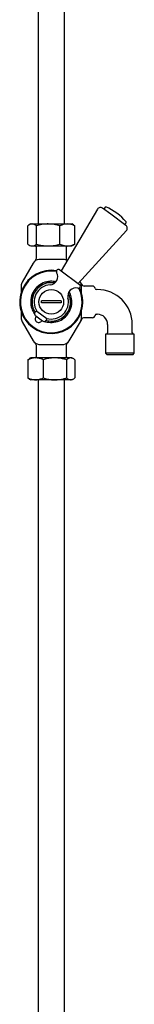
# Model space of a CAD drawing. Units: millimetres. Extents: x -819 to 1037, y -772 to 1833.
# Drawn here: x 89 to 172, y -273 to 445 of the extents above; entities that cross this region are included whole.
import ezdxf

# ---------------------------------------------------------------- set-up
doc = ezdxf.new("R2010")
doc.units = ezdxf.units.MM

msp = doc.modelspace()

# ---------------------------------------------------------------- linework, layer by layer
at = {"color": 7, "linetype": 'Continuous', "lineweight": 25}
for p, q in [((102.08, 454.26), (102.08, 295.84)), ((121.13, 295.84), (121.13, 454.26)), ((145.25, 306.58), (118.81, 261.66)), ((154.93, 302.85), (148.89, 307.32)), ((150.79, 308.03), (149.78, 306.66)), ((165.95, 294.71), (154.93, 302.85)), ((94.49, 281.18), (94.49, 294.5)), ((96.61, 295.84), (95.49, 295.2)), ((96.61, 295.84), (97.63, 295.84)), ((97.63, 295.84), (109.33, 295.84)), ((100.77, 281.18), (100.77, 294.5)), ((109.33, 295.84), (123.3, 295.84)), ((117.88, 281.18), (117.88, 294.5)), ((123.3, 295.84), (126.61, 295.84)), ((127.72, 295.2), (126.61, 295.84)), ((127.7, 295.16), (128.72, 294.5)), ((128.72, 281.18), (128.72, 294.5)), ((165.06, 295.37), (166.07, 296.74)), ((131.1, 252.57), (166.3, 291.01)), ((95.48, 280.49), (96.61, 279.84)), ((96.61, 279.84), (97.63, 279.84)), ((97.63, 279.84), (109.33, 279.84)), ((109.33, 279.84), (123.3, 279.84)), ((123.3, 279.84), (126.61, 279.84)), ((126.61, 279.84), (127.73, 280.49)), ((128.72, 281.18), (127.7, 280.53)), ((100.61, 279.06), (100.61, 271.4)), ((122.61, 271.34), (122.61, 279.06)), ((98.51, 267.34), (90.36, 253.47)), ((119.96, 270.06), (103.25, 270.06)), ((117.72, 262.46), (132.19, 251.76)), ((111.08, 254.05), (106.12, 251.94)), ((132.85, 253.47), (132.49, 254.08)), ((89.61, 250.69), (89.61, 249.84)), ((89.61, 249.84), (89.61, 245.77)), ((98.36, 246.1), (97.71, 240.75)), ((133.61, 249.84), (133.61, 250.69)), ((133.61, 246.13), (133.61, 249.84)), ((133.61, 245.77), (133.61, 246.13)), ((141.61, 250.56), (135.57, 250.56)), ((145.11, 248.06), (144.56, 248.06)), ((104.4, 238.26), (104.4, 239.86)), ((118.82, 239.86), (104.4, 239.86)), ((118.82, 238.26), (104.4, 238.26)), ((118.82, 239.86), (118.82, 238.26)), ((124.85, 232.02), (125.5, 237.36)), ((89.61, 232.35), (89.61, 228.28)), ((98.89, 231.1), (99.51, 230.64)), ((98.89, 231.1), (99.47, 230.24)), ((101.06, 232.35), (108.28, 227.01)), ((133.61, 231.99), (133.61, 232.35)), ((133.61, 228.28), (133.61, 231.99)), ((144.56, 230.06), (145.11, 230.06)), ((89.61, 228.28), (89.61, 227.43)), ((90.36, 224.64), (98.51, 210.77)), ((100.28, 228.78), (105.1, 225.21)), ((100.68, 228.48), (100.38, 228.08)), ((104.4, 225.11), (104.7, 225.51)), ((106.73, 224.87), (107.49, 224.63)), ((107.01, 225), (107.49, 224.63)), ((112.13, 224.07), (117.09, 226.18)), ((124.7, 210.77), (132.85, 224.64)), ((133.61, 227.43), (133.61, 228.28)), ((141.61, 227.56), (135.57, 227.56)), ((143.58, 229.29), (143.58, 229.22)), ((152.61, 222.56), (152.61, 216.56)), ((170.61, 216.56), (170.61, 222.56)), ((151.13, 215.56), (151.13, 201.74)), ((161.61, 215.56), (151.13, 215.56)), ((172.09, 215.56), (161.61, 215.56)), ((172.09, 201.74), (172.09, 215.56)), ((103.25, 208.06), (119.96, 208.06)), ((100.61, 206.77), (100.61, 199.06)), ((122.61, 199.06), (122.61, 206.71)), ((151.13, 201.74), (152.31, 200.56)), ((172.09, 201.74), (151.13, 201.74)), ((170.91, 200.56), (172.09, 201.74)), ((94.54, 196.93), (95.64, 197.66)), ((94.54, 196.93), (94.54, 183.61)), ((96.61, 198.27), (95.61, 197.7)), ((100.1, 198.27), (96.61, 198.27)), ((114.19, 198.27), (100.1, 198.27)), ((105.66, 196.93), (105.66, 183.61)), ((125.7, 198.27), (114.19, 198.27)), ((122.72, 196.93), (122.72, 183.61)), ((126.61, 198.27), (125.7, 198.27)), ((127.6, 197.7), (126.61, 198.27)), ((128.67, 196.93), (128.67, 183.61)), ((170.91, 200.56), (152.31, 200.56)), ((95.64, 182.87), (94.54, 183.61)), ((95.62, 182.84), (96.61, 182.27)), ((100.1, 182.27), (96.61, 182.27)), ((114.19, 182.27), (100.1, 182.27)), ((102.08, 182.27), (102.08, -130.94)), ((125.7, 182.27), (114.19, 182.27)), ((121.13, -130.94), (121.13, 182.27)), ((126.61, 182.27), (125.7, 182.27)), ((126.61, 182.27), (127.59, 182.84)), ((102.08, -130.94), (102.08, -147.23)), ((121.13, -147.23), (121.13, -130.94)), ((102.08, -147.23), (102.08, -241.35)), ((121.13, -241.35), (121.13, -147.23)), ((102.08, -241.35), (102.08, -257.64)), ((121.13, -257.64), (121.13, -241.35)), ((102.08, -257.64), (102.08, -473.94)), ((121.13, -473.94), (121.13, -257.64))]:
    msp.add_line(p, q, dxfattribs=at)
msp.add_circle((111.61, 239.06), 9, dxfattribs=at)
for centre, radius, start, end in [((147.4, 305.31), 2.5, 53.52023, 149.52023), ((151.19, 307.73), 0.5, 67.40677, 143.52023), ((136.79, 273.11), 38, 39.63369, 67.40677), ((164.46, 292.7), 2.5, 317.52023, 53.52023), ((165.67, 297.03), 0.5, 323.52023, 39.63369), ((99.61, 279.06), 1, 0, 51.66051), ((123.61, 279.06), 1, 128.33949, 180), ((103.25, 264.56), 5.5, 97.73498, 149.56949), ((103.25, 264.56), 5.5, 90, 97.73498), ((119.96, 264.56), 5.5, 82.26502, 90), ((119.96, 264.56), 5.5, 54.53003, 82.26502), ((111.61, 239.06), 23, 80.48579, 26.55466), ((111.61, 239.06), 22.5, 80.47981, 233.05552), ((110.33, 257.51), 6, 273.96002, 29.94205), ((116.83, 261.26), 1.5, 53.52023, 209.94205), ((95.11, 250.69), 5.5, 149.56949, 180), ((111.61, 239.06), 14, 113.05552, 173.05552), ((111.61, 239.06), 12.5, 93.96002, 212.46953), ((111.61, 239.06), 15, 92.01605, 134.09499), ((111.61, 239.06), 14, 79.79492, 113.05552), ((111.61, 239.06), 15, 77.13778, 92.01605), ((131.3, 250.55), 1.5, 257.09841, 53.52023), ((128.11, 250.69), 5.5, 0, 30.43051), ((128.54, 249.95), 5.5, 20.33333, 30.43051), ((135.57, 252.56), 2, 200.33333, 270), ((111.61, 239.06), 15, 152.01605, 194.09499), ((111.61, 239.06), 22.5, 233.05552, 26.56065), ((111.61, 239.06), 15, 134.09499, 152.01605), ((129.63, 243.24), 6, 77.09841, 193.08043), ((111.61, 239.06), 14, 353.05552, 27.24553), ((111.61, 239.06), 15, 14.09499, 29.90268), ((141.61, 248.56), 2, 9.59407, 90), ((144.56, 249.06), 1, 189.59407, 270), ((145.11, 222.56), 25.5, 0, 90), ((111.61, 239.06), 14, 173.05552, 212.60194), ((111.61, 239.06), 12.5, 254.57093, 13.08043), ((111.61, 239.06), 14, 293.05552, 353.05552), ((111.61, 239.06), 15, 332.01605, 14.09499), ((111.61, 239.06), 15, 194.09499, 212.01605), ((101.46, 230.39), 2, 101.67608, 233.52023), ((111.61, 239.06), 15, 314.09499, 332.01605), ((144.56, 229.06), 1, 90, 170.40593), ((145.11, 222.56), 7.5, 0, 90), ((95.11, 227.43), 5.5, 180, 210.43051), ((102.39, 226.59), 2.5, 143.52023, 323.52023), ((106.29, 226.82), 2, 233.52023, 5.36437), ((111.61, 239.06), 15, 254.09499, 272.01605), ((111.61, 239.06), 14, 254.43852, 293.05552), ((111.61, 239.06), 15, 272.01605, 314.09499), ((128.11, 227.43), 5.5, 329.56949, 0), ((128.54, 228.16), 5.5, 329.56949, 339.66667), ((135.57, 225.56), 2, 90, 159.66667), ((141.61, 229.56), 2, 270, 350.40593), ((151.61, 216.56), 1, 270, 0), ((171.61, 216.56), 1, 180, 270), ((103.25, 213.56), 5.5, 210.43051, 262.26502), ((103.25, 213.56), 5.5, 262.26502, 270), ((119.96, 213.56), 5.5, 270, 277.73498), ((119.96, 213.56), 5.5, 277.73498, 329.56949), ((99.61, 199.06), 1, 308.33949, 0), ((123.61, 199.06), 1, 180, 231.66051)]:
    msp.add_arc(centre, radius, start, end, dxfattribs=at)
for points, knots in [([(97.63, 295.84), (97.55, 295.84), (96.99, 295.83), (95.93, 295.54), (94.97, 294.85), (94.49, 294.5)], [0, 0, 0, 0, 0.0701037, 0.5307915, 1, 1, 1, 1]), ([(100.77, 294.5), (100.26, 294.88), (99.23, 295.63), (98.16, 295.77), (97.63, 295.84)], [0, 0, 0, 0, 0.495458, 1, 1, 1, 1]), ([(109.33, 295.84), (109.12, 295.84), (107.59, 295.83), (104.69, 295.54), (102.08, 294.85), (100.77, 294.5)], [0, 0, 0, 0, 0.070104, 0.530791, 1, 1, 1, 1]), ([(117.88, 294.5), (116.49, 294.88), (113.69, 295.63), (110.79, 295.77), (109.33, 295.84)], [0, 0, 0, 0, 0.495458, 1, 1, 1, 1]), ([(123.3, 295.84), (122.63, 295.8), (121.27, 295.72), (119.46, 295.18), (118.34, 294.7), (117.88, 294.5)], [0, 0, 0, 0, 0.368869, 0.742757, 1, 1, 1, 1]), ([(128.72, 294.5), (128.08, 294.78), (126.78, 295.33), (124.96, 295.77), (123.8, 295.82), (123.3, 295.84)], [0, 0, 0, 0, 0.364252, 0.731593, 1, 1, 1, 1]), ([(94.49, 281.18), (95, 280.81), (96.03, 280.05), (97.09, 279.91), (97.63, 279.84)], [0, 0, 0, 0, 0.495458, 1, 1, 1, 1]), ([(97.63, 279.84), (97.7, 279.84), (98.26, 279.86), (99.33, 280.15), (100.28, 280.83), (100.77, 281.18)], [0, 0, 0, 0, 0.070104, 0.530791, 1, 1, 1, 1]), ([(100.77, 281.18), (102.16, 280.81), (104.96, 280.05), (107.86, 279.91), (109.33, 279.84)], [0, 0, 0, 0, 0.495458, 1, 1, 1, 1]), ([(109.33, 279.84), (109.53, 279.84), (111.06, 279.86), (113.96, 280.15), (116.57, 280.83), (117.88, 281.18)], [0, 0, 0, 0, 0.070104, 0.530791, 1, 1, 1, 1]), ([(117.88, 281.18), (118.34, 280.98), (119.45, 280.5), (121.26, 279.96), (122.62, 279.88), (123.3, 279.84)], [0, 0, 0, 0, 0.257243, 0.62638, 1, 1, 1, 1]), ([(123.3, 279.84), (123.8, 279.86), (124.96, 279.91), (126.78, 280.36), (128.07, 280.9), (128.72, 281.18)], [0, 0, 0, 0, 0.268407, 0.632373, 1, 1, 1, 1]), ([(100.59, 271.4), (100.59, 271.25), (100.6, 270.86), (100.47, 270.27), (100.26, 269.69), (100.02, 269.24), (99.79, 268.91), (99.62, 268.71), (99.53, 268.62), (99.49, 268.58), (99.46, 268.54), (99.43, 268.51), (99.43, 268.52), (99.49, 268.57), (99.58, 268.65), (99.61, 268.68)], [0, 0, 0, 0, 0.074665, 0.190408, 0.291381, 0.376144, 0.442328, 0.485559, 0.505251, 0.521571, 0.545013, 0.59009, 0.706301, 0.910069, 1, 1, 1, 1]), ([(123.25, 269.2), (123.15, 269.35), (122.9, 269.75), (122.66, 270.48), (122.63, 271.06), (122.62, 271.35)], [0, 0, 0, 0, 0.23246, 0.626499, 1, 1, 1, 1]), ([(106.12, 251.94), (105.28, 251.58), (103.62, 250.87), (101.98, 250.17), (101.17, 249.83)], [0, 0, 0, 0, 0.505174, 1, 1, 1, 1]), ([(97.71, 240.75), (97.6, 239.84), (97.38, 238.05), (97.16, 236.28), (97.06, 235.4)], [0, 0, 0, 0, 0.505174, 1, 1, 1, 1]), ([(125.5, 237.36), (125.61, 238.27), (125.83, 240.07), (126.05, 241.84), (126.15, 242.71)], [0, 0, 0, 0, 0.5051744, 1, 1, 1, 1]), ([(117.09, 226.18), (117.93, 226.53), (119.59, 227.24), (121.23, 227.94), (122.04, 228.28)], [0, 0, 0, 0, 0.505174, 1, 1, 1, 1]), ([(99.61, 209.44), (99.55, 209.49), (99.45, 209.58), (99.44, 209.59), (99.44, 209.59)], [0, 0, 0, 0, 0.614671, 1, 1, 1, 1]), ([(99.44, 209.59), (99.44, 209.59), (99.45, 209.58), (99.49, 209.54), (99.55, 209.48), (99.66, 209.36), (99.93, 209.02), (100.27, 208.44), (100.56, 207.63), (100.58, 207.05), (100.59, 206.77)], [0, 0, 0, 0, 0.101295, 0.162172, 0.195229, 0.230814, 0.321225, 0.534465, 0.773461, 1, 1, 1, 1]), ([(122.62, 206.71), (122.62, 206.86), (122.61, 207.25), (122.74, 207.84), (122.95, 208.42), (123.2, 208.88), (123.42, 209.2), (123.59, 209.4), (123.68, 209.49), (123.72, 209.54), (123.75, 209.57), (123.78, 209.6), (123.78, 209.6), (123.72, 209.54), (123.63, 209.46), (123.6, 209.44)], [0, 0, 0, 0, 0.074665, 0.190408, 0.291381, 0.376144, 0.442328, 0.485559, 0.505251, 0.521571, 0.545013, 0.59009, 0.706301, 0.910069, 1, 1, 1, 1]), ([(100.1, 198.27), (99.97, 198.27), (98.97, 198.26), (97.09, 197.97), (95.4, 197.28), (94.54, 196.93)], [0, 0, 0, 0, 0.070104, 0.530791, 1, 1, 1, 1]), ([(105.66, 196.93), (104.76, 197.31), (102.94, 198.06), (101.06, 198.2), (100.1, 198.27)], [0, 0, 0, 0, 0.495458, 1, 1, 1, 1]), ([(114.19, 198.27), (113.42, 198.25), (111.59, 198.2), (108.73, 197.76), (106.69, 197.21), (105.66, 196.93)], [0, 0, 0, 0, 0.268407, 0.632373, 1, 1, 1, 1]), ([(122.72, 196.93), (122.01, 197.13), (120.26, 197.61), (117.42, 198.15), (115.27, 198.23), (114.19, 198.27)], [0, 0, 0, 0, 0.257243, 0.62638, 1, 1, 1, 1]), ([(125.7, 198.27), (125.62, 198.27), (125.09, 198.26), (124.09, 197.97), (123.18, 197.28), (122.72, 196.93)], [0, 0, 0, 0, 0.070104, 0.530791, 1, 1, 1, 1]), ([(128.67, 196.93), (128.18, 197.31), (127.21, 198.06), (126.2, 198.2), (125.7, 198.27)], [0, 0, 0, 0, 0.495458, 1, 1, 1, 1]), ([(94.54, 183.61), (95.45, 183.24), (97.27, 182.48), (99.15, 182.34), (100.1, 182.27)], [0, 0, 0, 0, 0.495458, 1, 1, 1, 1]), ([(100.1, 182.27), (100.24, 182.27), (101.23, 182.29), (103.12, 182.58), (104.81, 183.27), (105.66, 183.61)], [0, 0, 0, 0, 0.070104, 0.530791, 1, 1, 1, 1]), ([(105.66, 183.61), (106.68, 183.34), (108.72, 182.79), (111.58, 182.35), (113.42, 182.29), (114.19, 182.27)], [0, 0, 0, 0, 0.364252, 0.731593, 1, 1, 1, 1]), ([(114.19, 182.27), (115.26, 182.31), (117.4, 182.39), (120.25, 182.93), (122.01, 183.42), (122.72, 183.61)], [0, 0, 0, 0, 0.368869, 0.742757, 1, 1, 1, 1]), ([(122.72, 183.61), (123.21, 183.24), (124.18, 182.48), (125.19, 182.34), (125.7, 182.27)], [0, 0, 0, 0, 0.495458, 1, 1, 1, 1]), ([(125.7, 182.27), (125.77, 182.27), (126.3, 182.29), (127.3, 182.58), (128.21, 183.27), (128.67, 183.61)], [0, 0, 0, 0, 0.070104, 0.530791, 1, 1, 1, 1])]:
    msp.add_open_spline(points, degree=3, knots=knots, dxfattribs=at)

doc.saveas('drawing.dxf')
